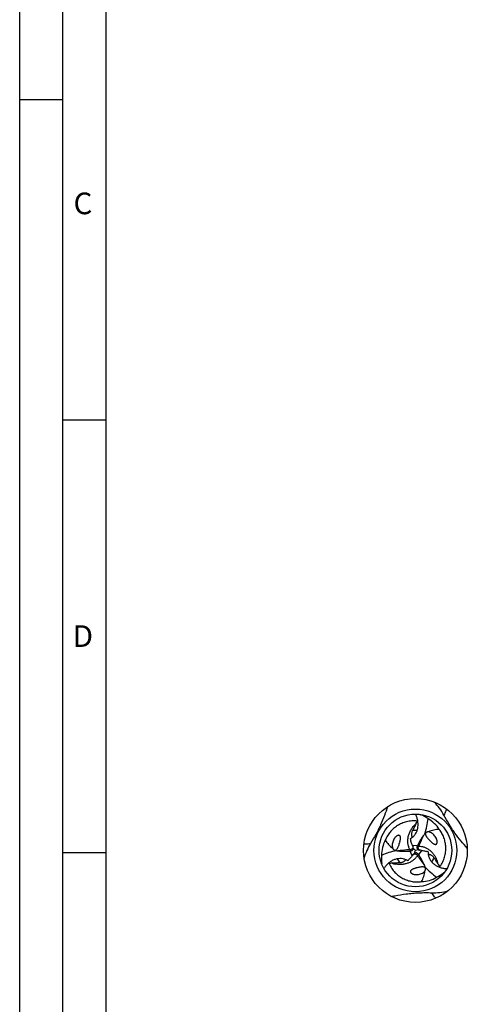
# Model space of a CAD drawing. Units: millimetres. Extents: x 0 to 594, y 0 to 420.
# Drawn here: x 0 to 52, y 192 to 306 of the extents above; entities that cross this region are included whole.
import ezdxf

# ---------------------------------------------------------------- set-up
doc = ezdxf.new("R2010")
doc.units = ezdxf.units.MM
doc.header["$LTSCALE"] = 32.67
doc.layers.add('607764494-000-00-ED1_FORMAT', color=7, linetype='CONTINUOUS')
doc.layers.add('607925289-000_CL', color=7, linetype='CONTINUOUS')
doc.styles.get("Standard").update_dxf_attribs({"font": 'TXT.SHX', "width": 0.7})

msp = doc.modelspace()

# ---------------------------------------------------------------- linework, layer by layer
at = {"layer": '607764494-000-00-ED1_FORMAT', "color": 3, "linetype": 'CONTINUOUS'}
for p, q in [((0, 0), (0, 420)), ((5, 5), (5, 415)), ((0, 297), (5, 297)), ((5, 260), (10, 260)), ((5, 210), (10, 210))]:
    msp.add_line(p, q, dxfattribs=at)
at = {"layer": '607764494-000-00-ED1_FORMAT', "color": 7, "linetype": 'CONTINUOUS'}
msp.add_line((10, 10), (10, 410), dxfattribs=at)
at = {"layer": '607925289-000_CL', "color": 7, "linetype": 'CONTINUOUS'}
for p, q in [((46.2592, 214.403), (46.3527, 214.3634)), ((45.4587, 210.6371), (45.4554, 210.6441)), ((45.5163, 209.8031), (45.5118, 209.7967)), ((46.2098, 210.27), (46.2175, 210.2693)), ((41.8546, 208.6134), (41.8422, 208.7142)), ((49.0709, 207.6937), (48.9898, 207.6325))]:
    msp.add_line(p, q, dxfattribs=at)
at = {"layer": '607925289-000_CL', "color": 9, "linetype": 'CONTINUOUS'}
for p, q in [((46.3527, 214.3634), (46.3429, 214.3915)), ((45.3647, 210.8553), (45.9684, 210.8045)), ((46.113, 210.7445), (45.9354, 210.7336)), ((45.0962, 210.3161), (45.1944, 210.1677)), ((45.3743, 209.6126), (45.1164, 210.1608)), ((45.9756, 209.6497), (46.055, 209.8089)), ((46.4457, 210.2423), (46.0999, 209.7448)), ((41.8422, 208.7142), (41.8228, 208.6917)), ((48.9898, 207.6325), (49.019, 207.627))]:
    msp.add_line(p, q, dxfattribs=at)
at = {"layer": '607925289-000_CL', "color": 7, "linetype": 'CONTINUOUS'}
for radius in [6, 4.2]:
    msp.add_circle((45.7282, 210.2367), radius, dxfattribs=at)
at = {"layer": '607925289-000_CL', "color": 9, "linetype": 'CONTINUOUS'}
msp.add_circle((45.7282, 210.2367), 4.7858, dxfattribs=at)
at = {"layer": '607925289-000_CL', "color": 7, "linetype": 'CONTINUOUS'}
for centre, radius, start, end in [((44.6141, 210.248), 4.4676, 54.847259, 67.097654), ((45.3735, 210.672), 3.7029, 32.540938, 60.687288), ((45.7282, 210.2362), 3.3941, 85.199261, 86.689479), ((44.4255, 212.9265), 1.5168, 300.270086, 302.320373), ((44.4088, 212.9527), 1.5479, 302.322793, 306.41965), ((56.6391, 204.0676), 12.7225, 140.445404, 141.334224), ((48.4848, 209.4975), 3.143, 120.738575, 121.773448), ((45.5287, 209.7118), 3.7029, 152.540923, 180.687273), ((44.4376, 212.9057), 1.4928, 298.208755, 300.269941), ((50.6465, 212.8071), 5.6362, 192.468134, 194.417295), ((49.1879, 212.3729), 4.1134, 201.65015, 204.852006), ((45.1553, 210.4961), 0.3345, 19.125599, 24.927248), ((51.2129, 215.7092), 7.7479, 222.373766, 224.935926), ((53.9252, 207.0488), 8.7986, 154.731831, 155.241488), ((46.2755, 209.2662), 4.4676, 174.847259, 187.097654), ((44.9901, 212.9936), 3.143, 240.738575, 241.773448), ((45.6154, 222.7704), 12.7225, 260.445404, 261.334224), ((44.3906, 218.9295), 8.7986, 274.731831, 275.241488), ((42.1484, 212.1648), 4.1134, 321.65015, 324.852006), ((45.7901, 209.6109), 0.3345, 139.125599, 144.927248), ((38.2473, 212.2502), 7.7472, 342.373656, 344.93604), ((47.7889, 202.4882), 8.0178, 102.416906, 104.89279), ((38.8689, 204.7319), 8.7986, 34.731831, 35.241488), ((46.2394, 210.6032), 0.3345, 259.125593, 264.927259), ((45.8484, 206.1725), 4.1134, 81.65015, 84.852006), ((45.4951, 204.6922), 5.6362, 72.468134, 74.417295), ((48.685, 210.0199), 1.4928, 178.208755, 180.269941), ((48.6995, 210.0199), 1.5073, 180.26742, 180.720581), ((48.7297, 210.0206), 1.5375, 180.730771, 186.433837), ((48.7628, 210.0236), 1.5707, 186.407272, 186.856841), ((45.7288, 210.2369), 3.3941, 205.199261, 206.689479), ((44.0264, 207.7153), 1.5707, 66.407272, 66.856841), ((44.0403, 207.7455), 1.5375, 60.730771, 66.433837), ((44.0549, 207.772), 1.5073, 60.26742, 60.720581), ((44.0621, 207.7845), 1.4928, 58.208755, 60.26994), ((41.0431, 213.2109), 5.6362, 312.468134, 314.417295), ((34.9302, 203.8722), 12.7225, 20.445404, 21.334224), ((43.7098, 208.2191), 3.143, 0.738575, 1.773448), ((45.7278, 210.2371), 3.3941, 325.199261, 326.689479), ((45.8345, 208.6759), 1.2334, 260.730908, 263.297003), ((46.2826, 210.3264), 3.7029, 272.54092, 300.68727), ((46.2951, 211.196), 4.4676, 294.847259, 307.097654)]:
    msp.add_arc(centre, radius, start, end, dxfattribs=at)
at = {"layer": '607925289-000_CL', "color": 9, "linetype": 'CONTINUOUS'}
for centre, radius, start, end in [((45.7282, 210.2369), 2.31, 85.019049, 98.58878), ((45.7284, 210.2366), 2.31, 325.019049, 338.58878), ((43.9937, 211.7234), 3.119, 251.947397, 258.950456), ((45.7281, 210.2366), 2.31, 205.019049, 218.58878), ((45.3081, 207.9912), 3.119, 11.947397, 18.950456)]:
    msp.add_arc(centre, radius, start, end, dxfattribs=at)
at = {"layer": '607925289-000_CL', "color": 7, "linetype": 'CONTINUOUS'}
for centre, major_axis, start_param, end_param in [((36.4703, 216.9832), (6.1267, -10.411), 0.67872135, 0.83682442), ((44.5146, 198.8459), (5.9528, 10.5114), 0.67872135, 0.83682442), ((56.1998, 214.8811), (12.0796, 0.1004), -2.4628713, -2.30476823)]:
    msp.add_ellipse(centre, major_axis=major_axis, ratio=0.85535002, start_param=start_param, end_param=end_param, dxfattribs=at)
for points, knots in [([(42.5032, 215.2963), (42.3954, 214.9523), (42.1521, 214.2414), (41.7871, 213.357), (41.4427, 212.6325), (41.0686, 211.9124), (40.7629, 211.3882), (40.5532, 211.0477)], [0, 0, 0, 0, 0.23074583, 0.48067559, 0.61188613, 0.74409136, 1, 1, 1, 1]), ([(49.0181, 214.3129), (48.8691, 214.589), (48.5323, 215.1187), (48.1285, 215.5988), (47.9136, 215.8246)], [0, 0, 0, 0, 0.50157673, 1, 1, 1, 1]), ([(45.3278, 211.7071), (45.4251, 211.7789), (45.6033, 211.9453), (45.8113, 212.2457), (45.9567, 212.5836), (46.0376, 212.9474), (46.0535, 213.3258), (46.0057, 213.7077), (45.8979, 214.0826), (45.7901, 214.3211), (45.7282, 214.4367)], [0, 0, 0, 0, 0.12077932, 0.24127652, 0.36275416, 0.48606566, 0.61161665, 0.7393847, 0.8690193, 1, 1, 1, 1]), ([(51.7225, 210.4999), (51.4785, 210.7653), (50.9845, 211.3315), (50.401, 212.0897), (49.9459, 212.7503), (49.5092, 213.4343), (49.2081, 213.9611), (49.0181, 214.3129)], [0, 0, 0, 0, 0.23074583, 0.4806756, 0.61188613, 0.74409136, 1, 1, 1, 1]), ([(45.9242, 213.6246), (45.7172, 213.6488), (45.4057, 213.6568), (44.9989, 213.6125), (44.6109, 213.5359), (44.1489, 213.382), (43.723, 213.1572), (43.4118, 212.9415), (43.1224, 212.7051), (42.7989, 212.3709), (42.4784, 211.9182), (42.3128, 211.5886), (42.243, 211.4193)], [0, 0, 0, 0, 0.13577272, 0.20164266, 0.26642228, 0.39324728, 0.51742605, 0.57881469, 0.63980049, 0.76070508, 0.88066042, 1, 1, 1, 1]), ([(45.7981, 213.3153), (45.7818, 213.2781), (45.7476, 213.2061), (45.6764, 213.0689), (45.5866, 212.9053), (45.4818, 212.7129), (45.4153, 212.5849), (45.3833, 212.521)], [0, 0, 0, 0, 0.13612163, 0.2665902, 0.51744882, 0.76058493, 1, 1, 1, 1]), ([(45.7981, 213.3153), (45.809, 213.3401), (45.8531, 213.4423), (45.8949, 213.5455), (45.9242, 213.6246)], [0, 0, 0, 0, 0.24297616, 1, 1, 1, 1]), ([(43.8368, 210.8865), (43.8613, 210.9579), (43.8951, 211.0656), (43.9349, 211.2101), (43.9614, 211.3184), (43.9841, 211.4274), (44.0019, 211.5379), (44.0104, 211.6315), (44.0109, 211.7079), (44.0067, 211.7672), (43.9954, 211.829), (43.9752, 211.8821), (43.9461, 211.9252), (43.9093, 211.9589), (43.8566, 211.9808), (43.7996, 211.9848), (43.7485, 211.9776), (43.6916, 211.9613), (43.6299, 211.9332), (43.5648, 211.8926), (43.5071, 211.8483), (43.4549, 211.8011), (43.3918, 211.7358), (43.2952, 211.6157), (43.2289, 211.5016), (43.1922, 211.4233)], [0, 0, 0, 0, 0.10816863, 0.16159083, 0.21476727, 0.26786732, 0.32112389, 0.37496925, 0.4024039, 0.43050755, 0.4598966, 0.49223883, 0.51106425, 0.53398991, 0.56283137, 0.59086345, 0.61491712, 0.6364579, 0.67546743, 0.71160638, 0.74612765, 0.7795938, 0.81230871, 0.87616473, 1, 1, 1, 1]), ([(45.3833, 212.521), (45.3601, 212.4749), (45.3212, 212.3821), (45.2857, 212.241), (45.2737, 212.1077), (45.2811, 211.9893), (45.3005, 211.8915), (45.3202, 211.8245), (45.3327, 211.7815), (45.3401, 211.7512), (45.3425, 211.7298), (45.341, 211.7172)], [0, 0, 0, 0, 0.18701053, 0.36330125, 0.52582772, 0.67029062, 0.7918147, 0.88657495, 0.9235966, 0.9541723, 1, 1, 1, 1]), ([(46.7053, 212.0164), (46.6299, 211.9221), (46.4878, 211.7283), (46.2334, 211.3285), (46.0682, 211.0158), (45.9684, 210.8045)], [0, 0, 0, 0, 0.25494532, 0.50673675, 1, 1, 1, 1]), ([(46.8784, 212.199), (46.8752, 212.1579), (46.8882, 212.0815), (46.9288, 211.9823), (46.9748, 211.8976), (47.0396, 211.7964), (47.1264, 211.6803), (47.1998, 211.5924), (47.2367, 211.5499)], [0, 0, 0, 0, 0.16346251, 0.29944389, 0.42520831, 0.54547944, 0.7764658, 1, 1, 1, 1]), ([(47.238, 212.3828), (47.2045, 212.3828), (47.1372, 212.3775), (47.055, 212.3544), (46.9932, 212.3235), (46.9487, 212.2923), (46.9082, 212.2513), (46.8871, 212.2175), (46.8784, 212.199)], [0, 0, 0, 0, 0.2362525, 0.47401435, 0.59602782, 0.72220956, 0.85544479, 1, 1, 1, 1]), ([(47.2367, 211.5499), (47.2863, 211.493), (47.3627, 211.4099), (47.4679, 211.3031), (47.5485, 211.226), (47.6315, 211.1518), (47.7182, 211.0812), (47.7951, 211.027), (47.861, 210.9884), (47.9144, 210.9624), (47.9736, 210.9413), (48.0297, 210.9322), (48.0816, 210.9358), (48.1292, 210.9509), (48.1745, 210.9856), (48.2065, 211.033), (48.2258, 211.0808), (48.2401, 211.1382), (48.2466, 211.2058), (48.244, 211.2824), (48.2344, 211.3545), (48.2197, 211.4233), (48.1947, 211.5106), (48.139, 211.6543), (48.0734, 211.7688), (48.0239, 211.8397)], [0, 0, 0, 0, 0.10816863, 0.16159083, 0.21476727, 0.26786733, 0.32112389, 0.37496925, 0.40240391, 0.43050755, 0.4598966, 0.49223884, 0.51106425, 0.53398991, 0.56283137, 0.59086344, 0.61491711, 0.6364579, 0.67546742, 0.71160637, 0.74612765, 0.7795938, 0.81230871, 0.87616473, 1, 1, 1, 1]), ([(48.495, 212.6637), (48.2807, 212.6539), (47.8507, 212.6003), (47.4368, 212.4689), (47.238, 212.3828)], [0, 0, 0, 0, 0.49760646, 1, 1, 1, 1]), ([(48.0239, 211.8397), (47.9769, 211.907), (47.872, 212.0331), (47.6867, 212.1932), (47.5111, 212.2972), (47.3591, 212.3568), (47.279, 212.3765), (47.238, 212.3828)], [0, 0, 0, 0, 0.25164456, 0.50025116, 0.74806071, 0.87299285, 1, 1, 1, 1]), ([(48.5642, 208.3731), (48.6887, 208.5402), (48.8514, 208.806), (49.0164, 209.1805), (49.1441, 209.5548), (49.2419, 210.0319), (49.26, 210.5131), (49.2288, 210.8905), (49.1689, 211.2592), (49.0412, 211.7066), (48.8094, 212.2105), (48.6067, 212.5186), (48.495, 212.6637)], [0, 0, 0, 0, 0.13577272, 0.20164266, 0.26642228, 0.39324728, 0.51742605, 0.57881469, 0.63980049, 0.76070508, 0.88066042, 1, 1, 1, 1]), ([(40.5532, 211.0477), (40.3887, 210.7806), (40.0983, 210.2241), (39.8844, 209.6344), (39.7963, 209.3353)], [0, 0, 0, 0, 0.50157674, 1, 1, 1, 1]), ([(42.243, 211.4193), (42.3587, 211.2386), (42.6201, 210.893), (42.9408, 210.6003), (43.1148, 210.4712)], [0, 0, 0, 0, 0.49760646, 1, 1, 1, 1]), ([(43.1922, 211.4233), (43.1574, 211.349), (43.1006, 211.1951), (43.0546, 210.9545), (43.0524, 210.7505), (43.0768, 210.5891), (43.0998, 210.5098), (43.1148, 210.4712)], [0, 0, 0, 0, 0.25164456, 0.50025115, 0.74806071, 0.87299285, 1, 1, 1, 1]), ([(43.4539, 210.2516), (43.491, 210.2694), (43.5507, 210.3189), (43.6162, 210.4036), (43.6666, 210.4858), (43.7219, 210.5926), (43.779, 210.7258), (43.8185, 210.8333), (43.8368, 210.8865)], [0, 0, 0, 0, 0.16346251, 0.29944389, 0.42520832, 0.54547944, 0.7764658, 1, 1, 1, 1]), ([(45.3647, 210.8553), (45.347, 210.8999), (45.2793, 211.0798), (45.2238, 211.2642), (45.1878, 211.4038)], [0, 0, 0, 0, 0.24982565, 1, 1, 1, 1]), ([(45.4304, 210.3048), (45.4483, 210.3306), (45.4773, 210.3894), (45.4883, 210.4542), (45.4891, 210.4874)], [0, 0, 0, 0, 0.48582788, 1, 1, 1, 1]), ([(45.4891, 210.4874), (45.4895, 210.4971), (45.4893, 210.5371), (45.4813, 210.5771), (45.4714, 210.6057)], [0, 0, 0, 0, 0.24319922, 1, 1, 1, 1]), ([(45.9354, 210.7336), (45.9256, 210.7123), (45.9104, 210.6678), (45.9026, 210.5977), (45.9103, 210.5272), (45.9259, 210.4822), (45.9361, 210.4606)], [0, 0, 0, 0, 0.24954891, 0.49713618, 0.74602459, 1, 1, 1, 1]), ([(43.1148, 210.4712), (43.1315, 210.4422), (43.1698, 210.3865), (43.2309, 210.3269), (43.2886, 210.2888), (43.3378, 210.2659), (43.3936, 210.2513), (43.4334, 210.2499), (43.4539, 210.2516)], [0, 0, 0, 0, 0.2362525, 0.47401435, 0.59602782, 0.72220956, 0.85544479, 1, 1, 1, 1]), ([(43.6985, 210.1931), (43.8179, 210.1749), (44.0568, 210.1487), (44.5302, 210.1283), (44.8836, 210.1416), (45.1164, 210.1608)], [0, 0, 0, 0, 0.25494532, 0.50673675, 1, 1, 1, 1]), ([(45.3743, 209.6126), (45.3445, 209.5749), (45.2226, 209.4263), (45.0907, 209.2861), (44.9878, 209.1852)], [0, 0, 0, 0, 0.24982565, 1, 1, 1, 1]), ([(45.1944, 210.1677), (45.2177, 210.1698), (45.2639, 210.179), (45.3284, 210.2072), (45.3857, 210.2492), (45.4169, 210.2852), (45.4304, 210.3048)], [0, 0, 0, 0, 0.24954894, 0.49713621, 0.74602464, 1, 1, 1, 1]), ([(45.6308, 209.9043), (45.6221, 209.8998), (45.5876, 209.8796), (45.5569, 209.8527), (45.5371, 209.8298)], [0, 0, 0, 0, 0.24319922, 1, 1, 1, 1]), ([(45.8182, 209.9448), (45.787, 209.9473), (45.7215, 209.9431), (45.6599, 209.9202), (45.6308, 209.9043)], [0, 0, 0, 0, 0.48582788, 1, 1, 1, 1]), ([(46.055, 209.8089), (46.0415, 209.8281), (46.0105, 209.8634), (45.9537, 209.9052), (45.8888, 209.9338), (45.842, 209.9429), (45.8182, 209.9448)], [0, 0, 0, 0, 0.24954894, 0.49713621, 0.74602464, 1, 1, 1, 1]), ([(45.9361, 210.4606), (45.9495, 210.4323), (45.9859, 210.3777), (46.0365, 210.3358), (46.0649, 210.3185)], [0, 0, 0, 0, 0.48582782, 1, 1, 1, 1]), ([(46.0649, 210.3185), (46.0731, 210.3133), (46.1079, 210.2935), (46.1465, 210.2804), (46.1762, 210.2747)], [0, 0, 0, 0, 0.24319967, 1, 1, 1, 1]), ([(46.7809, 208.5007), (46.737, 208.6132), (46.6402, 208.8332), (46.4212, 209.2534), (46.233, 209.5528), (46.0999, 209.7448)], [0, 0, 0, 0, 0.25494532, 0.50673675, 1, 1, 1, 1]), ([(46.4457, 210.2423), (46.4932, 210.2353), (46.6829, 210.204), (46.8703, 210.1599), (47.0091, 210.1212)], [0, 0, 0, 0, 0.24982565, 1, 1, 1, 1]), ([(47.2033, 209.836), (47.2177, 209.7166), (47.2741, 209.4805), (47.4315, 209.1524), (47.6518, 208.8597), (47.9262, 208.6097), (48.2452, 208.4084), (48.5986, 208.26), (48.9757, 208.1666), (49.2351, 208.141), (49.3656, 208.1367)], [0, 0, 0, 0, 0.12073296, 0.24122716, 0.36272449, 0.48606099, 0.6116304, 0.73940467, 0.86903341, 1, 1, 1, 1]), ([(47.2039, 209.8319), (47.2141, 209.8243), (47.2337, 209.8157), (47.2637, 209.8069), (47.3072, 209.7963), (47.375, 209.7799), (47.4694, 209.7477), (47.5757, 209.695), (47.6851, 209.6179), (47.7897, 209.5166), (47.8506, 209.4365), (47.879, 209.3934)], [0, 0, 0, 0, 0.04578972, 0.07634124, 0.11333928, 0.2080631, 0.32957501, 0.47404938, 0.63660637, 0.8129388, 1, 1, 1, 1]), ([(47.879, 209.3934), (47.9183, 209.3336), (47.9959, 209.2121), (48.1102, 209.0251), (48.2069, 208.8655), (48.2902, 208.7353), (48.3353, 208.6696), (48.3595, 208.6369)], [0, 0, 0, 0, 0.23941471, 0.4825503, 0.73340965, 0.86387746, 1, 1, 1, 1]), ([(44.6437, 209.1596), (44.5331, 209.2069), (44.3004, 209.2761), (43.9376, 209.3039), (43.5739, 209.2594), (43.2202, 209.1468), (42.8864, 208.9712), (42.5812, 208.7393), (42.3118, 208.4594), (42.1598, 208.2476), (42.0909, 208.1367)], [0, 0, 0, 0, 0.12073296, 0.24122716, 0.36272449, 0.48606099, 0.6116304, 0.73940467, 0.86903341, 1, 1, 1, 1]), ([(43.0271, 208.758), (43.0003, 208.755), (42.8897, 208.7421), (42.7794, 208.7266), (42.6963, 208.7125)], [0, 0, 0, 0, 0.24297089, 1, 1, 1, 1]), ([(42.6963, 208.7125), (42.7788, 208.5212), (42.9277, 208.2474), (43.1694, 207.9173), (43.4298, 207.6195), (43.794, 207.2963), (44.2017, 207.0399), (44.5441, 206.8782), (44.8935, 206.7458), (45.3447, 206.6327), (45.897, 206.5815), (46.2652, 206.603), (46.4467, 206.6271)], [0, 0, 0, 0, 0.13577272, 0.20164266, 0.26642228, 0.39324728, 0.51742605, 0.57881469, 0.63980049, 0.76070508, 0.88066042, 1, 1, 1, 1]), ([(43.9225, 208.7958), (43.8511, 208.7917), (43.7071, 208.7852), (43.488, 208.7797), (43.3015, 208.7758), (43.147, 208.7687), (43.0676, 208.7625), (43.0271, 208.758)], [0, 0, 0, 0, 0.23941471, 0.4825503, 0.73340965, 0.86387746, 1, 1, 1, 1]), ([(44.6398, 209.1612), (44.6282, 209.1562), (44.6109, 209.1434), (44.5883, 209.1219), (44.5574, 209.0895), (44.5092, 209.039), (44.4342, 208.9733), (44.3354, 208.9077), (44.2139, 208.8514), (44.0739, 208.8115), (43.974, 208.7989), (43.9225, 208.7958)], [0, 0, 0, 0, 0.04578972, 0.07634124, 0.11333928, 0.2080631, 0.32957501, 0.47404938, 0.63660637, 0.8129388, 1, 1, 1, 1]), ([(46.1113, 208.2737), (46.0489, 208.2616), (45.9561, 208.2412), (45.8337, 208.2106), (45.7432, 208.1859), (45.6537, 208.1589), (45.565, 208.1292), (45.4772, 208.0959), (45.3905, 208.0574), (45.3052, 208.0108), (45.237, 207.961), (45.1949, 207.9151), (45.1731, 207.8822), (45.1583, 207.8512), (45.1483, 207.8118), (45.1494, 207.7645), (45.1652, 207.7175), (45.1961, 207.667), (45.2413, 207.6199), (45.2984, 207.578), (45.3551, 207.5458), (45.4115, 207.52), (45.4678, 207.4991), (45.542, 207.4767), (45.5983, 207.4647), (45.6358, 207.4586)], [0, 0, 0, 0, 0.10824577, 0.16176092, 0.21501087, 0.26810146, 0.32116019, 0.37435766, 0.42798257, 0.48262113, 0.53982043, 0.57099657, 0.58806741, 0.60698995, 0.62924792, 0.65679263, 0.68633981, 0.71260647, 0.75716488, 0.79643182, 0.83305257, 0.86809154, 0.90206549, 0.93526586, 1, 1, 1, 1]), ([(46.8525, 208.2596), (46.8186, 208.2828), (46.7459, 208.3098), (46.6397, 208.3242), (46.5434, 208.3267), (46.4233, 208.3212), (46.2793, 208.3041), (46.1665, 208.2845), (46.1113, 208.2737)], [0, 0, 0, 0, 0.16346251, 0.29944389, 0.42520832, 0.54547944, 0.7764658, 1, 1, 1, 1]), ([(46.8319, 207.8562), (46.8487, 207.8852), (46.8778, 207.9462), (46.8989, 208.0288), (46.903, 208.0979), (46.8982, 208.152), (46.883, 208.2076), (46.8643, 208.2428), (46.8525, 208.2596)], [0, 0, 0, 0, 0.2362525, 0.47401435, 0.59602782, 0.72220956, 0.85544479, 1, 1, 1, 1]), ([(48.3595, 208.6369), (48.3755, 208.6151), (48.4419, 208.5258), (48.5105, 208.438), (48.5642, 208.3731)], [0, 0, 0, 0, 0.24297089, 1, 1, 1, 1]), ([(45.6905, 207.4509), (45.7139, 207.4482), (45.8063, 207.4399), (45.8996, 207.4412), (45.9687, 207.4471)], [0, 0, 0, 0, 0.25354368, 1, 1, 1, 1]), ([(45.9687, 207.4471), (46.0504, 207.4542), (46.2121, 207.482), (46.4434, 207.5624), (46.6212, 207.6625), (46.7488, 207.7643), (46.806, 207.8239), (46.8319, 207.8562)], [0, 0, 0, 0, 0.25164456, 0.50025115, 0.74806071, 0.87299285, 1, 1, 1, 1]), ([(46.4467, 206.6271), (46.5454, 206.8176), (46.7139, 207.2168), (46.8071, 207.641), (46.8319, 207.8562)], [0, 0, 0, 0, 0.49760646, 1, 1, 1, 1]), ([(42.959, 204.914), (43.0936, 204.9441), (43.6583, 205.0643), (44.2283, 205.1598), (44.6642, 205.2159)], [0, 0, 0, 0, 0.23885244, 1, 1, 1, 1]), ([(44.6642, 205.2159), (44.9066, 205.2471), (45.3995, 205.2999), (46.1429, 205.3471), (46.8835, 205.3633), (47.3731, 205.3564), (47.6134, 205.3495)], [0, 0, 0, 0, 0.24814059, 0.50302642, 0.75598839, 1, 1, 1, 1]), ([(47.6134, 205.3495), (47.927, 205.3406), (48.5541, 205.3673), (49.1718, 205.477), (49.4748, 205.5502)], [0, 0, 0, 0, 0.50157674, 1, 1, 1, 1])]:
    msp.add_open_spline(points, degree=3, knots=knots, dxfattribs=at)
at = {"layer": '607925289-000_CL', "color": 9, "linetype": 'CONTINUOUS'}
for points, knots in [([(49.3444, 215.0245), (49.3147, 214.9626), (49.2028, 214.7269), (49.0946, 214.4894), (49.0182, 214.3128)], [0, 0, 0, 0, 0.2629723, 1, 1, 1, 1]), ([(45.0962, 210.3161), (45.0377, 210.4289), (44.9402, 210.6675), (44.8595, 211.0488), (44.8461, 211.4462), (44.9017, 211.8494), (45.0264, 212.2487), (45.2188, 212.6341), (45.4759, 212.9966), (45.6849, 213.2134), (45.7981, 213.3153)], [0, 0, 0, 0, 0.1151299, 0.23199637, 0.35124526, 0.47340543, 0.59898531, 0.72840811, 0.86198387, 1, 1, 1, 1]), ([(46.113, 210.7445), (46.1637, 210.8497), (46.3659, 211.2714), (46.5628, 211.6958), (46.7053, 212.0164)], [0, 0, 0, 0, 0.24979601, 1, 1, 1, 1]), ([(39.7739, 210.9745), (39.8423, 210.9798), (40.1024, 211.0007), (40.3622, 211.0258), (40.5532, 211.0479)], [0, 0, 0, 0, 0.2629723, 1, 1, 1, 1]), ([(45.4519, 210.5967), (45.447, 210.5732), (45.438, 210.5413), (45.4203, 210.5026), (45.4085, 210.4822), (45.3972, 210.4656), (45.3845, 210.4478), (45.3666, 210.4258), (45.3411, 210.4017), (45.3128, 210.3793), (45.2814, 210.3596), (45.2358, 210.3374), (45.1739, 210.3186), (45.1221, 210.3152), (45.0962, 210.3161)], [0, 0, 0, 0, 0.14602067, 0.20014008, 0.25830366, 0.28915531, 0.32208094, 0.39108679, 0.46160541, 0.53488658, 0.61007973, 0.68663196, 0.84254158, 1, 1, 1, 1]), ([(45.4584, 210.6247), (45.458, 210.6236), (45.4566, 210.6196), (45.4545, 210.6102), (45.453, 210.602), (45.4519, 210.5967)], [0, 0, 0, 0, 0.12545928, 0.43830408, 1, 1, 1, 1]), ([(46.1637, 210.3096), (46.1552, 210.3178), (46.1419, 210.3316), (46.1248, 210.3531), (46.1109, 210.373), (46.098, 210.3961), (46.0859, 210.4218), (46.0747, 210.4499), (46.0638, 210.4912), (46.0566, 210.5463), (46.0613, 210.6146), (46.0793, 210.6823), (46.1006, 210.7245), (46.113, 210.7445)], [0, 0, 0, 0, 0.07478222, 0.12139386, 0.173404, 0.22857378, 0.28865239, 0.35368803, 0.41992154, 0.55877454, 0.70322885, 0.85106127, 1, 1, 1, 1]), ([(46.113, 210.7445), (46.2267, 210.7393), (46.4553, 210.7103), (46.789, 210.6117), (47.1085, 210.4595), (47.4068, 210.256), (47.6774, 210.0042), (47.9145, 209.7083), (48.1128, 209.373), (48.2147, 209.13), (48.258, 209.0041)], [0, 0, 0, 0, 0.11650457, 0.2345199, 0.35458376, 0.47714929, 0.60262047, 0.73140391, 0.86377804, 1, 1, 1, 1]), ([(45.9756, 209.6497), (45.9143, 209.5537), (45.7748, 209.3703), (45.5226, 209.1306), (45.2311, 208.93), (44.9056, 208.7734), (44.5523, 208.6649), (44.1775, 208.6076), (43.7879, 208.6035), (43.5266, 208.6368), (43.3959, 208.6622)], [0, 0, 0, 0, 0.11650457, 0.2345199, 0.35458376, 0.47714929, 0.60262047, 0.73140391, 0.86377804, 1, 1, 1, 1]), ([(45.0962, 210.3161), (44.9797, 210.3074), (44.5133, 210.2716), (44.0474, 210.2299), (43.6985, 210.1931)], [0, 0, 0, 0, 0.24979601, 1, 1, 1, 1]), ([(45.5163, 209.8031), (45.5171, 209.8042), (45.5186, 209.8061), (45.5218, 209.8079), (45.526, 209.8088), (45.5292, 209.8094), (45.5312, 209.8099)], [0, 0, 0, 0, 0.24529125, 0.42105179, 0.64233377, 1, 1, 1, 1]), ([(45.5312, 209.8099), (45.5359, 209.811), (45.5499, 209.8159), (45.564, 209.8205), (45.5736, 209.8232)], [0, 0, 0, 0, 0.32577678, 1, 1, 1, 1]), ([(45.5736, 209.8232), (45.585, 209.8264), (45.6036, 209.831), (45.6307, 209.8351), (45.6549, 209.8372), (45.6814, 209.8369), (45.7097, 209.8344), (45.7397, 209.8301), (45.7809, 209.8189), (45.8321, 209.7976), (45.889, 209.7594), (45.9386, 209.7099), (45.9645, 209.6704), (45.9756, 209.6497)], [0, 0, 0, 0, 0.07478105, 0.12139194, 0.17340197, 0.22857172, 0.28864992, 0.35368568, 0.41991937, 0.55877273, 0.70322759, 0.85106062, 1, 1, 1, 1]), ([(45.9756, 209.6497), (46.0413, 209.5531), (46.3055, 209.1671), (46.5745, 208.7845), (46.7809, 208.5007)], [0, 0, 0, 0, 0.24979601, 1, 1, 1, 1]), ([(46.1979, 210.2778), (46.1949, 210.2814), (46.1832, 210.2917), (46.1715, 210.302), (46.1637, 210.3096)], [0, 0, 0, 0, 0.30012412, 1, 1, 1, 1]), ([(46.2098, 210.27), (46.2085, 210.2701), (46.2062, 210.2704), (46.2033, 210.272), (46.2008, 210.2746), (46.199, 210.2766), (46.1979, 210.2778)], [0, 0, 0, 0, 0.26466919, 0.45454059, 0.67072402, 1, 1, 1, 1]), ([(48.0665, 204.7112), (48.0277, 204.7678), (47.8796, 204.9826), (47.7279, 205.195), (47.6133, 205.3495)], [0, 0, 0, 0, 0.2629723, 1, 1, 1, 1])]:
    msp.add_open_spline(points, degree=3, knots=knots, dxfattribs=at)

# ---------------------------------------------------------------- texts
at = {"layer": '607764494-000-00-ED1_FORMAT', "color": 2, "linetype": 'CONTINUOUS', "char_height": 2.5, "attachment_point": 1, "line_spacing_factor": 0.9}
for s, insert, width in [('C', (6.2202, 286.25), 3.839286), ('D', (6.131, 236.25), 4.107143)]:
    msp.add_mtext(s, dxfattribs=dict(at, insert=insert, width=width))

doc.saveas('drawing.dxf')
